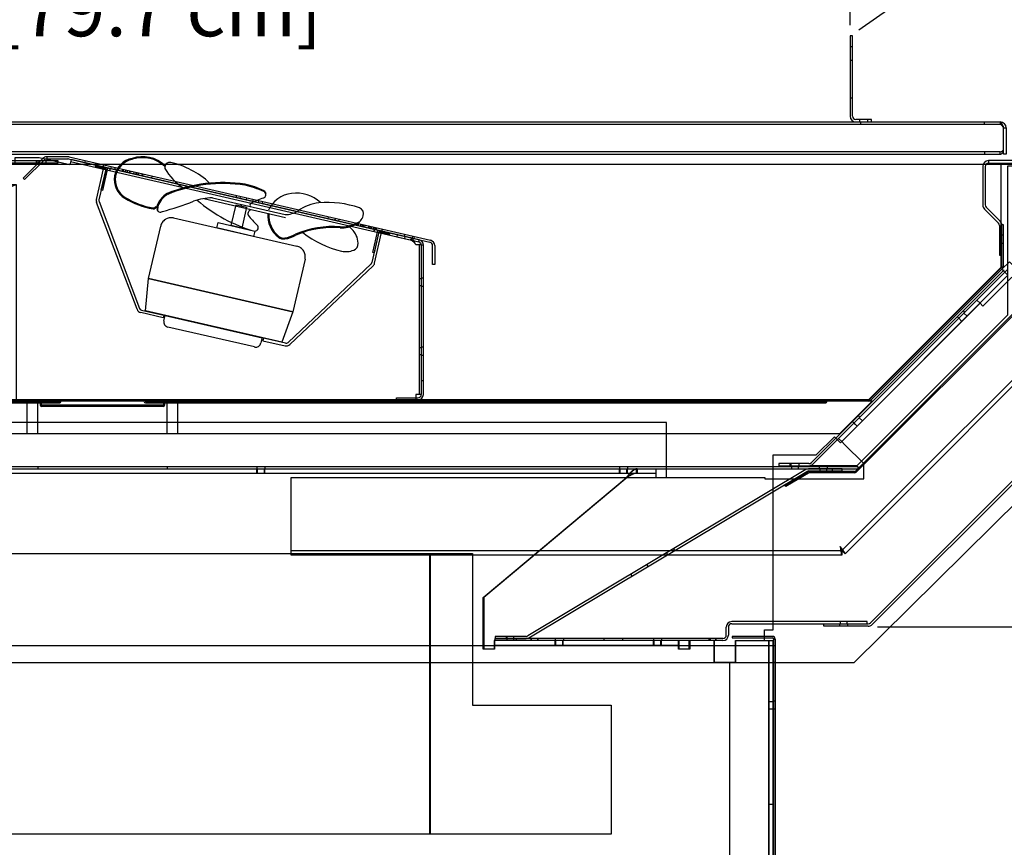
# Model space of a CAD drawing. Units: inches. Extents: x 31 to 244, y 23 to 208.
# Drawn here: x 81 to 104, y 147 to 166 of the extents above; entities that cross this region are included whole.
import ezdxf

# ---------------------------------------------------------------- set-up
doc = ezdxf.new("R2010")
doc.units = ezdxf.units.IN
doc.header["$LTSCALE"] = 6
doc.header["$MEASUREMENT"] = 0
doc.layers.add('DIMS-END', color=7, linetype='Continuous')
doc.layers.add('END VIEW', color=7, linetype='Continuous')
doc.styles.get("Standard").update_dxf_attribs({"font": 'arial.ttf'})
doc.dimstyles.get("Standard").update_dxf_attribs({"dimtxt": 1.3, "dimasz": 1.8, "dimexe": 0.25, "dimexo": 0.25, "dimgap": 0.09, "dimtad": 0, "dimtih": 1, "dimtoh": 1, "dimdec": 4, "dimzin": 0, "dimdsep": 46, "dimlunit": 5, "dimtxsty": 'Standard', "dimcen": 1, "dimadec": 0, "dimazin": 0, "dimtfac": 1, "dimtdec": 4, "dimtofl": 0, "dimtmove": 0, "dimatfit": 3, "dimfxl": 1, "dimfrac": 2, "dimtolj": 1, "dimtzin": 0, "dimarcsym": 0})

# ---------------------------------------------------------------- blocks, each defined once
blk = doc.blocks.new('*D6')
at = {"layer": 'Defpoints', "color": 0, "transparency": 16777216}
for p in [(107.84, 159.023), (63.826, 158.371), (107.84, 125.969)]:
    blk.add_point(p, dxfattribs=at)
at = {"layer": 'DIMS-END', "color": 0, "lineweight": -2, "transparency": 16777216}
for p, q in [((107.84, 158.773), (107.84, 125.719)), ((63.826, 158.121), (63.826, 125.719)), ((65.626, 125.969), (81.283, 125.969)), ((106.04, 125.969), (90.329, 125.969))]:
    blk.add_line(p, q, dxfattribs=at)
at = {"layer": 'DIMS-END', "color": 0, "transparency": 16777216}
for points in [[(65.626, 126.269), (65.626, 125.669), (63.826, 125.969)], [(106.04, 126.269), (106.04, 125.669), (107.84, 125.969)]]:
    blk.add_solid(points, dxfattribs=at)
at = {"layer": 'DIMS-END', "color": 0, "transparency": 16777216, "insert": (85.806, 125.969), "char_height": 1.3, "width": 21.47254, "attachment_point": 5, "line_spacing_factor": 0.941778}
blk.add_mtext('\\A1;44 in\\P [111.8 cm]', dxfattribs=at)
blk = doc.blocks.new('*D20')
at = {"layer": 'Defpoints', "color": 0, "transparency": 16777216}
for p in [(63.826, 158.491), (67.119, 144.519), (67.119, 139.518)]:
    blk.add_point(p, dxfattribs=at)
at = {"layer": 'DIMS-END', "color": 0, "lineweight": -2, "transparency": 16777216}
for p, q in [((63.826, 158.241), (63.826, 139.268)), ((67.119, 144.269), (67.119, 139.268)), ((62.026, 139.518), (60.226, 139.518)), ((68.919, 139.518), (70.957, 139.518))]:
    blk.add_line(p, q, dxfattribs=at)
at = {"layer": 'DIMS-END', "color": 0, "transparency": 16777216}
for points in [[(62.026, 139.818), (62.026, 139.218), (63.826, 139.518)], [(68.919, 139.818), (68.919, 139.218), (67.119, 139.518)]]:
    blk.add_solid(points, dxfattribs=at)
at = {"layer": 'DIMS-END', "color": 0, "transparency": 16777216, "insert": (74.469, 139.518), "char_height": 1.3, "width": 23.35609, "attachment_point": 5, "line_spacing_factor": 0.941778}
blk.add_mtext('\\A1;3 5/16 in\\P [8.4 cm]', dxfattribs=at)
blk = doc.blocks.new('*D21')
at = {"layer": 'Defpoints', "color": 0, "transparency": 16777216}
for p in [(63.826, 158.491), (98.852, 144.522), (98.852, 132.954)]:
    blk.add_point(p, dxfattribs=at)
at = {"layer": 'DIMS-END', "color": 0, "lineweight": -2, "transparency": 16777216}
for p, q in [((63.826, 158.241), (63.826, 132.704)), ((98.852, 144.272), (98.852, 132.704)), ((65.626, 132.954), (76.561, 132.954)), ((97.052, 132.954), (84.597, 132.954))]:
    blk.add_line(p, q, dxfattribs=at)
at = {"layer": 'DIMS-END', "color": 0, "transparency": 16777216}
for points in [[(65.626, 133.254), (65.626, 132.654), (63.826, 132.954)], [(97.052, 133.254), (97.052, 132.654), (98.852, 132.954)]]:
    blk.add_solid(points, dxfattribs=at)
at = {"layer": 'DIMS-END', "color": 0, "transparency": 16777216, "insert": (80.579, 132.954), "char_height": 1.3, "width": 25.20198, "attachment_point": 5, "line_spacing_factor": 0.941778}
blk.add_mtext('\\A1;35 in\\P [89.0 cm]', dxfattribs=at)
blk = doc.blocks.new('*D22')
at = {"layer": 'Defpoints', "color": 0, "transparency": 16777216}
for p in [(100.997, 152.176), (114.625, 152.176), (94.671, 144.366)]:
    blk.add_point(p, dxfattribs=at)
at = {"layer": 'DIMS-END', "color": 0, "lineweight": -2, "transparency": 16777216}
for p, q in [((101.247, 152.176), (114.875, 152.176)), ((114.625, 150.376), (114.625, 150.305)), ((114.625, 146.166), (114.625, 146.351)), ((94.921, 144.366), (114.875, 144.366))]:
    blk.add_line(p, q, dxfattribs=at)
at = {"layer": 'DIMS-END', "color": 0, "transparency": 16777216}
for points in [[(114.325, 150.376), (114.925, 150.376), (114.625, 152.176)], [(114.325, 146.166), (114.925, 146.166), (114.625, 144.366)]]:
    blk.add_solid(points, dxfattribs=at)
at = {"layer": 'DIMS-END', "color": 0, "transparency": 16777216, "insert": (114.625, 148.328), "char_height": 1.3, "width": 28.89375, "attachment_point": 5, "line_spacing_factor": 0.941778}
blk.add_mtext('\\A1;7 13/16 in\\P [19.8 cm]', dxfattribs=at)
blk = doc.blocks.new('*D23')
at = {"layer": 'Defpoints', "color": 0, "transparency": 16777216}
for p in [(107.675, 164.852), (123.468, 164.852), (94.671, 144.366)]:
    blk.add_point(p, dxfattribs=at)
at = {"layer": 'DIMS-END', "color": 0, "lineweight": -2, "transparency": 16777216}
for p, q in [((107.925, 164.852), (123.718, 164.852)), ((123.468, 163.052), (123.468, 156.738)), ((123.468, 146.166), (123.468, 152.784)), ((94.921, 144.366), (123.718, 144.366))]:
    blk.add_line(p, q, dxfattribs=at)
at = {"layer": 'DIMS-END', "color": 0, "transparency": 16777216}
for points in [[(123.168, 163.052), (123.768, 163.052), (123.468, 164.852)], [(123.168, 146.166), (123.768, 146.166), (123.468, 144.366)]]:
    blk.add_solid(points, dxfattribs=at)
at = {"layer": 'DIMS-END', "color": 0, "transparency": 16777216, "insert": (123.468, 154.761), "char_height": 1.3, "width": 27.04786, "attachment_point": 5, "line_spacing_factor": 0.941778}
blk.add_mtext('\\A1;20 1/2 in\\P [52.0 cm]', dxfattribs=at)
blk = doc.blocks.new('*D26')
at = {"layer": 'Defpoints', "color": 0, "linetype": 'Continuous', "transparency": 16777216}
for p in [(100.606, 167.622), (100.606, 165.899), (69.23, 163.761)]:
    blk.add_point(p, dxfattribs=at)
at = {"layer": 'DIMS-END', "color": 0, "linetype": 'Continuous', "lineweight": -2, "transparency": 16777216}
for p, q in [((69.23, 164.011), (69.23, 167.872)), ((100.606, 166.149), (100.606, 167.872)), ((71.03, 167.622), (80.339, 167.622)), ((98.806, 167.622), (88.374, 167.622))]:
    blk.add_line(p, q, dxfattribs=at)
at = {"layer": 'DIMS-END', "color": 0, "linetype": 'Continuous', "transparency": 16777216}
for points in [[(71.03, 167.922), (71.03, 167.322), (69.23, 167.622)], [(98.806, 167.922), (98.806, 167.322), (100.606, 167.622)]]:
    blk.add_solid(points, dxfattribs=at)
at = {"layer": 'DIMS-END', "color": 0, "linetype": 'Continuous', "transparency": 16777216, "insert": (84.357, 167.622), "char_height": 1.3, "attachment_point": 5}
blk.add_mtext('\\A1;31 3/8 in\\P [79.7 cm]', dxfattribs=at)
blk = doc.blocks.new('*D27')
at = {"layer": 'Defpoints', "color": 0, "transparency": 16777216}
for p in [(93.832, 201.279), (84.154, 194.503), (100.606, 165.898)]:
    blk.add_point(p, dxfattribs=at)
at = {"layer": 'DIMS-END', "color": 0, "lineweight": -2, "transparency": 16777216}
for p, q in [((84.359, 194.646), (94.037, 201.423)), ((94.865, 199.805), (100.423, 191.868)), ((111.652, 175.83), (106.049, 183.833)), ((100.811, 166.041), (112.89, 174.499))]:
    blk.add_line(p, q, dxfattribs=at)
at = {"layer": 'DIMS-END', "color": 0, "transparency": 16777216}
for points in [[(95.111, 199.977), (94.619, 199.633), (93.832, 201.279)], [(111.898, 176.002), (111.407, 175.658), (112.685, 174.356)]]:
    blk.add_solid(points, dxfattribs=at)
at = {"layer": 'DIMS-END', "color": 0, "transparency": 16777216, "insert": (103.236, 187.85), "char_height": 1.3, "width": 26.85951, "attachment_point": 5, "line_spacing_factor": 0.941778}
blk.add_mtext('\\A1;32 7/8 in\\P [83.5 cm]\\PVISUAL\\PDISPLAY', dxfattribs=at)
blk = doc.blocks.new('*D30')
at = {"layer": 'Defpoints', "color": 0, "linetype": 'Continuous', "transparency": 16777216}
for p in [(84.154, 194.503), (45.185, 163.898), (69.455, 163.898)]:
    blk.add_point(p, dxfattribs=at)
at = {"layer": 'DIMS-END', "color": 0, "linetype": 'Continuous', "lineweight": -2, "transparency": 16777216}
for p, q in [((83.904, 194.503), (44.935, 194.503)), ((45.185, 192.703), (45.185, 181.552)), ((45.185, 165.698), (45.185, 173.483)), ((69.205, 163.898), (44.935, 163.898))]:
    blk.add_line(p, q, dxfattribs=at)
at = {"layer": 'DIMS-END', "color": 0, "linetype": 'Continuous', "transparency": 16777216}
for points in [[(44.885, 192.703), (45.485, 192.703), (45.185, 194.503)], [(44.885, 165.698), (45.485, 165.698), (45.185, 163.898)]]:
    blk.add_solid(points, dxfattribs=at)
at = {"layer": 'DIMS-END', "color": 0, "linetype": 'Continuous', "transparency": 16777216, "insert": (45.185, 177.517), "char_height": 1.3, "attachment_point": 5}
blk.add_mtext('\\A1;30 5/8 in\\P [77.7 cm]\\PINTERIOR\\PHEIGHT', dxfattribs=at)
blk = doc.blocks.new('BMD-12R BAKERY A 54H_FLAT SECTION VIEW_dwg_6 IN FAN-flat-2-flat-1-flat-1-7397522-MAIN')
at = {"layer": 'END VIEW'}
for p, q in [((-2.913, 0.982), (-2.879, 0.921)), ((-5.866, -1.77), (-6.805, 0.71)), ((-6.747, 0.732), (-5.807, -1.748)), ((-4.318, 0.801), (-2.417, 0.364)), ((-4.118, 0.816), (-2.431, 0.429)), ((-5.381, 0.619), (-5.393, 0.527)), ((-3.453, 0.602), (-3.439, 0.66)), ((-5.018, 0.351), (-2.155, -0.307)), ((-0.798, 0.222), (-0.699, 0.269)), ((-0.935, 0.145), (-0.886, 0.095)), ((-0.432, -0.718), (-2.36, -2.54)), ((-2.317, -2.585), (-0.389, -0.764)), ((-3.141, -2.645), (-5.151, -2.184))]:
    blk.add_line(p, q, dxfattribs=at)
at = {"layer": 'END VIEW', "flags": 128}
for points in [[(-6.698, 0.993), (-6.586, 1.48), (-6.829, 1.536), (-6.822, 1.567), (-6.548, 1.504), (-6.667, 0.986)], [(-3.436, 0.116), (-3.68, 0.172), (-3.568, 0.659), (-3.324, 0.603)], [(-3.16, -0.076), (-4.012, 0.12), (-3.984, 0.242), (-3.132, 0.046)], [(-0.393, -0.455), (-0.274, 0.063), (0, 0), (-0.007, -0.03), (-0.251, 0.025), (-0.363, -0.462)], [(-5.597, -1.055), (-2.247, -1.825), (-2.506, -2.535), (-5.673, -1.807)]]:
    blk.add_lwpolyline(points, close=True, dxfattribs=at)
for points in [[(-6.81, 0.782), (-6.647, 1.494), (-6.586, 1.48), (-6.749, 0.768)], [(-1.967, -0.606), (-2.247, -1.825), (-5.597, -1.055), (-5.317, 0.163)], [(-0.353, -0.701), (-0.19, 0.012), (-0.251, 0.025), (-0.414, -0.687)], [(-5.763, -1.787), (-5.247, -1.905), (-5.261, -1.966), (-5.777, -1.848)], [(-5.245, -2.034), (-5.217, -1.912), (-2.963, -2.43), (-2.991, -2.552)], [(-2.417, -2.555), (-2.932, -2.437), (-2.946, -2.498), (-2.431, -2.616)]]:
    blk.add_lwpolyline(points, dxfattribs=at)
at = {"layer": 'END VIEW'}
for centre, radius, start, end in [((-5.891, 1.237), 0.503, 100.0774, 238.7761), ((-5.891, 1.237), 0.481, 100.0774, 238.7761), ((-5.735, 1.016), 0.757, 46.6001, 108.7598), ((-5.735, 1.016), 0.735, 45.6261, 108.7598), ((-5.105, 1.524), 0.117, 77.4176, 191.7335), ((-5.475, -0.13), 1.812, 61.3941, 77.4176), ((-4.059, 2.171), 1.341, 210.03, 237.0034), ((-5.158, 0.259), 1.322, 42.7477, 65.3759), ((-5.891, 1.237), 0.481, 170.5728, 238.7761), ((-3.874, -2.268), 3.439, 81.3712, 112.0167), ((-3.874, -2.268), 3.416, 81.3712, 112.0167), ((-4.896, 0.46), 0.533, 120.6942, 162.6463), ((-3.721, -0.675), 1.821, 63.995, 78.6003), ((-3.721, -0.675), 1.843, 63.995, 78.6003), ((-2.958, 0.889), 0.0802, 287.2023, 63.995), ((-2.193, 0.235), 0.692, 97.3564, 154.6209), ((-2.173, 0.08), 0.848, 47.9002, 97.3564), ((-6.688, 0.754), 0.125, 167.0663, 200.7564), ((-6.688, 0.754), 0.0625, 167.0663, 200.7564), ((-5.161, 2.442), 1.912, 238.7761, 259.9677), ((-5.161, 2.442), 1.889, 238.7761, 259.9677), ((-4.896, 0.46), 0.511, 121.0205, 161.7942), ((-7.565, 8.583), 8.403, 285.7966, 291.01), ((-4.121, -0.429), 1.245, 89.8822, 110.2861), ((-2.157, 3.455), 3.55, 229.3535, 254.0356), ((-3.202, 0.654), 0.0442, 117.7836, 267.1047), ((-2.435, -0.801), 1.689, 107.2023, 117.7836), ((-1.498, -0.4), 1.115, 97.5078, 124.4997), ((-1.467, -1.667), 2.379, 71.2829, 94.2535), ((-5.502, 0.675), 0.0929, 274.3396, 324.2976), ((-5.502, 0.675), 0.115, 274.3396, 326.4559), ((-5.277, 0.592), 0.13, 168.0985, 195.498), ((-5.322, 0.567), 0.0817, 186.7488, 302.3262), ((-3.204, 0.452), 0.0885, 100.8257, 202.3723), ((-2.193, 0.407), 0.638, 175.3714, 232.0149), ((-2.419, 0.941), 0.512, 268.7208, 304.4997), ((-0.753, 0.448), 0.147, 340.5725, 70.2068), ((-5.058, 0.1), 0.267, 146.5764, 166.377), ((-5.064, 0.097), 0.263, 122.6745, 145.315), ((-5.067, 0.091), 0.267, 101.5764, 121.377), ((-5.077, 0.123), 0.234, 90.5482, 100.9199), ((-5.074, 0.088), 0.268, 79.0952, 91.004), ((-5.065, 0.141), 0.215, 77.1094, 78.6697), ((-1.925, 1.419), 1.689, 216.349, 226.9303), ((-2.193, 0.407), 0.616, 175.6772, 232.0149), ((-0.949, 0.517), 0.354, 297.1046, 340.5725), ((-3.133, 0.127), 0.0802, 270.1376, 46.9303), ((-1.316, -2.054), 2.206, 85.6973, 113.3757), ((-1.316, -2.055), 2.184, 85.6791, 113.3078), ((-0.622, 1.753), 2.228, 231.2866, 257.1383), ((-1.117, 0.846), 0.724, 267.2667, 297.1046), ((-1.117, 0.846), 0.701, 267.2667, 297.1046), ((-1.222, -0.259), 0.489, 2.6791, 46.4472), ((-2.463, 0.061), 0.199, 232.0149, 278.77), ((-2.463, 0.061), 0.177, 232.0149, 278.77), ((-2.548, 0.612), 0.734, 278.77, 299.0895), ((-2.548, 0.612), 0.757, 278.77, 299.0895), ((-2.217, -0.566), 0.267, 56.5764, 76.377), ((-2.22, -0.56), 0.263, 32.6745, 55.315), ((-2.227, -0.557), 0.267, 11.5764, 31.377), ((-1.014, 0.036), 0.467, 257.0747, 292.2724), ((-0.9, -0.244), 0.165, 292.2724, 2.6791), ((-2.176, -0.559), 0.215, 347.1094, 348.6697), ((-2.229, -0.55), 0.268, 349.0952, 1.004), ((-2.195, -0.547), 0.234, 0.5482, 10.9199), ((-0.475, -0.673), 0.0625, 313.3762, 347.0663), ((-0.475, -0.673), 0.125, 313.3762, 347.0663), ((-5.749, -1.726), 0.125, 200.7564, 257.0663), ((-5.749, -1.726), 0.0625, 200.7564, 257.0663), ((-5.113, -2.062), 0.134, 169.0952, 181.004), ((-5.14, -2.058), 0.107, 167.1094, 168.6697), ((-5.131, -2.063), 0.117, 180.5482, 190.9199), ((-5.115, -2.059), 0.133, 191.5764, 211.377), ((-5.118, -2.057), 0.132, 212.6745, 235.315), ((-5.119, -2.054), 0.133, 236.5764, 256.377), ((-3.117, -2.541), 0.107, 257.1094, 258.6697), ((-3.112, -2.514), 0.134, 259.0952, 271.004), ((-3.111, -2.532), 0.117, 270.5482, 280.9199), ((-3.116, -2.516), 0.133, 281.5764, 301.377), ((-3.117, -2.519), 0.132, 302.6745, 325.315), ((-3.12, -2.52), 0.133, 326.5764, 346.377), ((-2.403, -2.494), 0.125, 257.0663, 313.3762), ((-2.403, -2.494), 0.0625, 257.0663, 313.3762)]:
    blk.add_arc(centre, radius, start, end, dxfattribs=at)

msp = doc.modelspace()

# ---------------------------------------------------------------- linework, layer by layer
at = {"layer": 'END VIEW'}
for p, q in [((100.60585, 165.64789, 0.387), (100.66484, 165.64789, 0.387)), ((100.60585, 165.33539, 0.387), (100.66484, 165.33539, 0.387)), ((100.60585, 164.46039, 0.387), (100.66484, 164.46039, 0.387)), ((100.82385, 163.95689, 0.387), (100.82385, 163.89789, 0.387)), ((100.85485, 163.8389, 0.387), (100.85485, 163.89789, 0.387)), ((101.01185, 163.95689, 0.387), (101.01185, 163.89789, 0.387)), ((103.72985, 163.8389, 0.387), (103.72985, 163.89789, 0.387)), ((103.72974, 163.20689, 0.387), (103.72974, 163.14789, 0.387)), ((81.72485, 162.94889, 0.387), (81.72485, 162.99689, 0.387)), ((81.75585, 162.99689, 0.387), (81.75585, 162.94889, 0.387)), ((81.94385, 162.99689, 0.387), (81.94385, 162.94889, 0.387)), ((82.47051, 163.04089, 0.387), (90.85745, 161.10462, 0.387)), ((82.4813, 163.08766, 0.387), (90.86825, 161.15139, 0.387)), ((82.51568, 162.98076, 0.387), (90.39952, 161.16064, 0.387)), ((82.85795, 163.00071, 0.387), (82.84716, 162.95394, 0.387)), ((83.27737, 162.90388, 0.387), (83.26657, 162.85711, 0.387)), ((83.46055, 162.86159, 0.387), (83.44975, 162.81482, 0.387)), ((83.54927, 162.84111, 0.387), (83.53847, 162.79434, 0.387)), ((83.71821, 162.75284, 0.387), (83.72901, 162.79961, 0.387)), ((83.73502, 162.79822, 0.387), (83.72423, 162.75145, 0.387)), ((83.73, 162.75012, 0.387), (83.7408, 162.79689, 0.387)), ((83.73985, 162.74784, 0.387), (83.75065, 162.79461, 0.387)), ((83.78719, 162.73691, 0.387), (83.79799, 162.78368, 0.387)), ((83.83537, 162.77505, 0.387), (83.82457, 162.72828, 0.387)), ((83.88703, 162.76313, 0.387), (83.87623, 162.71636, 0.387)), ((83.89956, 162.76024, 0.387), (83.88876, 162.71347, 0.387)), ((83.98737, 162.73996, 0.387), (83.97657, 162.69319, 0.387)), ((84.03, 162.68086, 0.387), (84.0408, 162.72763, 0.387)), ((84.05156, 162.72514, 0.387), (84.04076, 162.67837, 0.387)), ((84.08803, 162.66746, 0.387), (84.09883, 162.71423, 0.387)), ((103.6856, 162.86389, 0.387), (103.6856, 161.9742, 0.387)), ((103.7446, 162.86389, 0.387), (103.7446, 161.9742, 0.387)), ((84.16695, 162.64924, 0.387), (84.17775, 162.69601, 0.387)), ((84.18877, 162.6442, 0.387), (84.19957, 162.69097, 0.387)), ((84.40184, 162.64427, 0.387), (84.39105, 162.5975, 0.387)), ((86.36001, 162.14293, 0.387), (86.37081, 162.1897, 0.387)), ((86.45062, 162.12201, 0.387), (86.46142, 162.16878, 0.387)), ((86.59856, 162.13712, 0.387), (86.58776, 162.09035, 0.387)), ((86.75056, 162.10203, 0.387), (86.73976, 162.05526, 0.387)), ((86.87691, 162.0236, 0.387), (86.8877, 162.07037, 0.387)), ((86.9687, 162.0024, 0.387), (86.9795, 162.04917, 0.387)), ((106.85577, 161.91881, 0.387), (100.72938, 155.79243, 0.387)), ((100.75059, 155.77121, 0.387), (106.87698, 161.8976, 0.387)), ((103.72573, 161.87733, 0.387), (104.05001, 161.55305, 0.387)), ((103.76744, 161.91905, 0.387), (104.09172, 161.59477, 0.387)), ((88.4947, 161.6501, 0.387), (88.5055, 161.69687, 0.387)), ((88.65145, 161.61391, 0.387), (88.66225, 161.66068, 0.387)), ((88.74178, 161.64232, 0.387), (88.73098, 161.59555, 0.387)), ((89.13904, 161.50134, 0.387), (89.14983, 161.54811, 0.387)), ((89.16086, 161.49631, 0.387), (89.17166, 161.54307, 0.387)), ((89.1944, 161.53782, 0.387), (89.1836, 161.49105, 0.387)), ((89.24131, 161.47773, 0.387), (89.25211, 161.5245, 0.387)), ((89.27808, 161.51851, 0.387), (89.26728, 161.47174, 0.387)), ((89.29938, 161.46433, 0.387), (89.31018, 161.5111, 0.387)), ((89.3151, 161.50996, 0.387), (89.30431, 161.46319, 0.387)), ((89.3464, 161.50273, 0.387), (89.33561, 161.45596, 0.387)), ((89.43008, 161.48341, 0.387), (89.41928, 161.43664, 0.387)), ((89.46214, 161.47601, 0.387), (89.45134, 161.42924, 0.387)), ((89.49829, 161.46767, 0.387), (89.48749, 161.4209, 0.387)), ((89.54045, 161.40867, 0.387), (89.55124, 161.45544, 0.387)), ((89.56259, 161.45282, 0.387), (89.5518, 161.40605, 0.387)), ((89.58941, 161.39737, 0.387), (89.6002, 161.44414, 0.387)), ((89.59764, 161.39547, 0.387), (89.60844, 161.44224, 0.387)), ((89.61414, 161.44092, 0.387), (89.60334, 161.39415, 0.387)), ((89.61106, 161.39237, 0.387), (89.62186, 161.43914, 0.387)), ((89.74578, 161.41053, 0.387), (89.73498, 161.36376, 0.387)), ((89.9241, 161.31966, 0.387), (89.91331, 161.27289, 0.387)), ((90.26804, 161.28996, 0.387), (90.25724, 161.24319, 0.387)), ((90.27283, 161.23958, 0.387), (90.26203, 161.19281, 0.387)), ((90.42483, 161.20449, 0.387), (90.41403, 161.15772, 0.387)), ((90.45122, 161.24766, 0.387), (90.44042, 161.20089, 0.387)), ((90.49117, 161.23844, 0.387), (90.48037, 161.19167, 0.387)), ((90.6071, 161.05067, 0.387), (90.6071, 157.57389, 0.387)), ((99.70874, 155.98974, 0.387), (104.1867, 160.4677, 0.387)), ((90.6551, 160.25367, 0.387), (90.6071, 160.25367, 0.387)), ((90.70385, 160.26967, 0.387), (90.65585, 160.26967, 0.387)), ((90.6551, 160.09767, 0.387), (90.6071, 160.09767, 0.387)), ((90.70385, 160.08167, 0.387), (90.65585, 160.08167, 0.387)), ((103.22941, 159.51041, 0.387), (103.26336, 159.47647, 0.387)), ((103.09648, 159.37748, 0.387), (103.13042, 159.34354, 0.387)), ((101.07969, 152.27474, 0.387), (107.73, 158.92505, 0.387)), ((101.12141, 152.23302, 0.387), (107.77172, 158.88333, 0.387)), ((90.6551, 158.65189, 0.387), (90.6071, 158.65189, 0.387)), ((90.70385, 158.66789, 0.387), (90.65585, 158.66789, 0.387)), ((90.6551, 158.49589, 0.387), (90.6071, 158.49589, 0.387)), ((90.70385, 158.47989, 0.387), (90.65585, 158.47989, 0.387)), ((90.70385, 157.88639, 0.387), (90.65585, 157.88639, 0.387)), ((70.2176, 157.38109, 0.387), (82.2631, 157.38109, 0.387)), ((81.50585, 156.66889, 0.387), (81.50585, 157.41889, 0.387)), ((81.75585, 156.66889, 0.387), (81.75585, 157.41889, 0.387)), ((81.81285, 157.41859, 0.387), (81.81285, 157.32359, 0.387)), ((84.66885, 157.29359, 0.387), (81.84285, 157.29359, 0.387)), ((82.06835, 157.41859, 0.387), (82.06835, 157.44859, 0.387)), ((82.25585, 157.29359, 0.387), (82.25585, 157.32359, 0.387)), ((82.26218, 157.41109, 0.387), (82.26627, 157.42636, 0.387)), ((82.29116, 157.40333, 0.387), (82.29525, 157.41859, 0.387)), ((82.29207, 157.40333, 0.387), (82.29616, 157.41859, 0.387)), ((84.22194, 157.40333, 0.387), (84.21785, 157.41859, 0.387)), ((84.22311, 157.40333, 0.387), (84.21902, 157.41859, 0.387)), ((84.25209, 157.41109, 0.387), (84.248, 157.42636, 0.387)), ((84.25092, 157.38109, 0.387), (100.04216, 157.38109, 0.387)), ((84.25585, 157.29359, 0.387), (84.25585, 157.32359, 0.387)), ((84.44335, 157.41859, 0.387), (84.44335, 157.44859, 0.387)), ((84.69885, 157.41859, 0.387), (84.69885, 157.32359, 0.387)), ((84.75585, 156.66889, 0.387), (84.75585, 157.41889, 0.387)), ((85.00585, 156.66889, 0.387), (85.00585, 157.41889, 0.387)), ((100.04099, 157.41109, 0.387), (100.04508, 157.42636, 0.387)), ((100.06997, 157.40333, 0.387), (100.07406, 157.41859, 0.387)), ((100.07113, 157.40333, 0.387), (100.07523, 157.41859, 0.387)), ((100.79896, 157.07996, 0.387), (100.8329, 157.04602, 0.387)), ((100.66603, 156.94703, 0.387), (100.69997, 156.91309, 0.387)), ((81.75585, 155.89389, 0.387), (81.75585, 155.84589, 0.387)), ((84.75585, 155.89389, 0.387), (84.75585, 155.84589, 0.387)), ((86.83551, 155.89389, 0.387), (86.83551, 155.84589, 0.387)), ((87.02351, 155.89389, 0.387), (87.02351, 155.84589, 0.387)), ((95.25185, 155.89389, 0.387), (95.25185, 155.84589, 0.387)), ((95.43985, 155.89389, 0.387), (95.43985, 155.84589, 0.387)), ((99.20578, 155.96689, 0.387), (99.20578, 155.91889, 0.387)), ((99.23678, 155.91889, 0.387), (99.23678, 155.96689, 0.387)), ((99.25317, 155.84589, 0.387), (99.25317, 155.89389, 0.387)), ((99.40917, 155.84589, 0.387), (99.40917, 155.89389, 0.387)), ((99.42478, 155.91889, 0.387), (99.42478, 155.96689, 0.387)), ((99.89885, 155.84589, 0.387), (99.89885, 155.89389, 0.387)), ((100.08685, 155.84589, 0.387), (100.08685, 155.89389, 0.387)), ((67.35085, 155.74289, 0.387), (96.09585, 155.74289, 0.387)), ((86.83418, 155.84589, 0.387), (86.83418, 155.74289, 0.387)), ((86.84351, 155.84589, 0.387), (86.84351, 155.74289, 0.387)), ((87.00618, 155.84589, 0.387), (87.00618, 155.74289, 0.387)), ((87.01551, 155.84589, 0.387), (87.01551, 155.74289, 0.387)), ((99.57902, 155.8277, 0.387), (93.1289, 151.96636, 0.387)), ((93.15356, 151.92517, 0.387), (99.60367, 155.78652, 0.387)), ((95.24585, 155.84589, 0.387), (95.24585, 155.74289, 0.387)), ((95.25985, 155.84589, 0.387), (95.25985, 155.74289, 0.387)), ((95.41785, 155.84589, 0.387), (95.41785, 155.74289, 0.387)), ((95.43185, 155.84589, 0.387), (95.43185, 155.74289, 0.387)), ((95.65394, 155.74289, 0.387), (95.65394, 155.84589, 0.387)), ((95.66794, 155.84589, 0.387), (95.66794, 155.74289, 0.387)), ((96.09585, 155.84589, 0.387), (96.09585, 155.64889, 0.387)), ((99.44327, 155.66665, 0.387), (99.45868, 155.64091, 0.387)), ((100.70746, 155.78335, 0.387), (99.65506, 155.78335, 0.387)), ((100.70746, 155.75335, 0.387), (99.65506, 155.75335, 0.387)), ((99.91485, 155.79759, 0.387), (99.91485, 155.84559, 0.387)), ((100.07085, 155.79759, 0.387), (100.07085, 155.84559, 0.387)), ((100.20264, 155.79759, 0.387), (100.20264, 155.84559, 0.387)), ((99.2824, 155.57033, 0.387), (99.29781, 155.54459, 0.387)), ((100.38855, 154.02649, 0.387), (100.37902, 154.04289, 0.387)), ((90.84417, 153.88189, 0.387), (90.84417, 147.36389, 0.387)), ((90.85817, 153.88189, 0.387), (90.85817, 147.36389, 0.387)), ((96.34585, 153.89218, 0.387), (96.37051, 153.85099, 0.387)), ((96.50673, 153.98848, 0.387), (96.53138, 153.9473, 0.387)), ((95.8908, 153.61976, 0.387), (95.91546, 153.57858, 0.387)), ((95.51543, 153.39504, 0.387), (95.54008, 153.35386, 0.387)), ((97.86017, 152.25189, 0.387), (101.02454, 152.25189, 0.387)), ((100.37085, 152.1929, 0.387), (100.37085, 152.25189, 0.387)), ((100.38685, 152.25189, 0.387), (100.38685, 152.29989, 0.387)), ((100.54285, 152.25189, 0.387), (100.54285, 152.29989, 0.387)), ((100.55885, 152.1929, 0.387), (100.55885, 152.25189, 0.387)), ((97.73417, 151.98489, 0.387), (97.73417, 152.17389, 0.387)), ((97.78217, 152.17389, 0.387), (97.78217, 151.98489, 0.387)), ((92.34417, 151.75589, 0.387), (96.63717, 151.75589, 0.387)), ((92.62367, 151.95528, 0.387), (92.62367, 151.90728, 0.387)), ((92.86017, 151.90689, 0.387), (92.86017, 151.85889, 0.387)), ((93.75817, 151.85889, 0.387), (93.75817, 151.75589, 0.387)), ((93.76417, 151.90689, 0.387), (93.76417, 151.85889, 0.387)), ((93.77217, 151.85889, 0.387), (93.77217, 151.75589, 0.387)), ((93.93017, 151.85889, 0.387), (93.93017, 151.75589, 0.387)), ((93.94417, 151.85889, 0.387), (93.94417, 151.75589, 0.387)), ((93.95217, 151.90689, 0.387), (93.95217, 151.85889, 0.387)), ((94.89142, 151.90689, 0.387), (94.89142, 151.85889, 0.387)), ((95.32892, 151.90689, 0.387), (95.32892, 151.85889, 0.387)), ((96.03717, 151.85889, 0.387), (96.03717, 151.75589, 0.387)), ((96.04317, 151.90689, 0.387), (96.04317, 151.85889, 0.387)), ((96.05117, 151.85889, 0.387), (96.05117, 151.75589, 0.387)), ((96.20917, 151.85889, 0.387), (96.20917, 151.75589, 0.387)), ((96.22317, 151.85889, 0.387), (96.22317, 151.75589, 0.387)), ((96.23117, 151.90689, 0.387), (96.23117, 151.85889, 0.387)), ((96.63717, 151.66189, 0.387), (96.63717, 151.85889, 0.387)), ((96.87317, 151.66189, 0.387), (96.87317, 151.85889, 0.387)), ((97.36017, 151.90689, 0.387), (97.36017, 151.85889, 0.387)), ((97.45917, 151.35889, 0.387), (97.45917, 151.85889, 0.387)), ((98.71717, 151.85889, 0.387), (98.71717, 145.56289, 0.387)), ((98.73117, 145.56289, 0.387), (98.73117, 151.85889, 0.387)), ((98.82017, 145.56289, 0.387), (98.82017, 151.85889, 0.387)), ((98.71717, 150.44489, 0.387), (98.83417, 150.44489, 0.387)), ((98.86917, 150.45289, 0.387), (98.83417, 150.45289, 0.387)), ((98.71717, 150.27289, 0.387), (98.83417, 150.27289, 0.387)), ((98.86917, 150.26489, 0.387), (98.83417, 150.26489, 0.387)), ((98.71717, 148.06289, 0.387), (98.83417, 148.06289, 0.387))]:
    msp.add_line(p, q, dxfattribs=at)
at = {"layer": 'END VIEW', "elevation": 0.387, "flags": 128}
for points in [[(85.38066, 198.77189), (63.79085, 198.77189), (63.79085, 151.35175), (100.70096, 151.35175), (107.75422, 158.32088)], [(100.66484, 164.03489), (100.66484, 165.89789), (100.60585, 165.89789), (100.60585, 164.03489)], [(101.10585, 163.89789), (101.10585, 163.95689), (100.74284, 163.95689)], [(104.17074, 163.28489), (104.17074, 163.7609), (104.161, 163.78762)], [(68.99785, 163.17189), (68.99785, 162.92189), (106.89085, 162.92189), (106.89085, 159.11089), (105.39428, 159.11089), (106.89085, 159.11089)], [(90.41031, 161.20741), (82.52648, 163.02753), (82.49814, 162.90476), (81.78318, 163.06982), (81.22485, 163.06982), (81.22485, 162.94889)], [(81.87275, 163.05399), (81.41327, 162.5945), (81.44721, 162.56056), (81.90669, 163.02005)], [(82.45296, 163.09089), (81.96185, 163.09089), (81.96185, 163.04289), (82.45296, 163.04289)], [(104.6076, 163.00089), (103.8226, 163.00089), (103.8226, 162.94189), (104.6076, 162.94189)], [(101.03723, 157.45767), (101.03723, 157.41859), (69.25585, 157.41859), (69.25585, 162.92189)], [(83.27082, 162.80643), (83.28206, 162.85309), (83.27126, 162.80632)], [(83.42282, 162.77133), (83.43406, 162.818), (83.42327, 162.77123)], [(106.86485, 162.86889), (104.25785, 162.86889), (104.25785, 159.41031), (100.76644, 155.91889), (99.70578, 155.91889), (104.25785, 160.47097)], [(101.06932, 157.47959), (104.11585, 160.52612), (104.11585, 162.92189)], [(101.03723, 157.44859), (69.25585, 157.44859), (69.25585, 162.44859), (81.25585, 162.44859), (81.25585, 157.44859), (69.25585, 157.44859), (81.25585, 162.44859)], [(89.55646, 161.35527), (89.56729, 161.40203), (89.55649, 161.35527)], [(89.70847, 161.32018), (89.71929, 161.36694), (89.70849, 161.32017)], [(104.07285, 161.4979), (104.07285, 160.80464), (104.13185, 160.80464)], [(104.13185, 160.54321), (104.13185, 161.51794), (104.16185, 161.51794), (104.16185, 160.54321)], [(104.07285, 161.27564), (104.13185, 161.27589), (104.16185, 161.27589)], [(90.5291, 161.05067), (90.6551, 161.05067), (90.6551, 157.57389), (90.5291, 157.57389), (90.5291, 157.44889)], [(90.70385, 157.57489), (90.70385, 161.03985), (90.65585, 161.03985), (90.65585, 157.57489)], [(90.96591, 161.02862), (90.96591, 160.59066), (90.91791, 160.59066), (90.91791, 161.02862)], [(104.07285, 161.08764), (104.13185, 161.08789), (104.16185, 161.08789)], [(100.2461, 156.59215), (100.38562, 156.45307), (104.27118, 160.33863), (104.13188, 160.47793), (104.30871, 160.65476), (104.44801, 160.51546), (105.07401, 160.51546), (105.39428, 159.11089)], [(104.14398, 160.50008), (101.08037, 157.43646), (101.05915, 157.45767), (104.12277, 160.52129)], [(104.35902, 160.29412), (104.35888, 160.29398), (103.68946, 159.62456), (103.62299, 159.69103), (103.55016, 159.76386), (100.33958, 156.55328), (100.41242, 156.48045)], [(87.63219, 153.94889), (100.41787, 153.94889), (100.41787, 153.84589), (87.63219, 153.84589), (87.63219, 155.64889), (98.63179, 155.64889), (98.63179, 155.61759), (100.92465, 155.61759), (100.92465, 155.96821), (100.47888, 156.41398), (100.41242, 156.48045), (103.62299, 159.69103)], [(103.12826, 159.34138), (103.20132, 159.26877), (103.12849, 159.34161)], [(103.24989, 159.463), (103.32294, 159.3904), (103.25011, 159.46323)], [(90.07885, 157.44889), (90.07885, 157.49689), (90.57785, 157.49689)], [(64.08885, 157.41889), (64.08885, 156.66889), (100.36654, 156.66889), (101.11654, 157.41889), (64.01585, 157.41889)], [(70.21351, 157.42636), (70.2176, 157.41109), (82.2631, 157.41109), (82.26719, 157.42636)], [(84.66885, 157.41859), (84.66885, 157.32359), (81.84285, 157.32359), (81.84285, 157.41859)], [(84.24683, 157.42636), (84.25092, 157.41109), (100.04216, 157.41109), (100.04625, 157.42636)], [(100.81885, 157.03197), (100.89191, 156.95936), (100.81908, 157.03219)], [(96.34585, 155.64889), (96.34585, 156.92389), (69.09685, 156.92389), (69.09685, 155.64889)], [(100.69723, 156.91035), (100.77029, 156.83774), (100.69745, 156.91057)], [(98.62317, 151.85889), (98.62317, 152.10889), (98.82017, 152.10889), (98.82017, 156.16859), (99.82254, 156.16859), (100.24632, 156.59237), (100.38562, 156.45307), (100.3854, 156.45285)], [(64.14185, 155.84589), (100.79117, 155.84589), (100.79117, 155.89389), (64.14185, 155.89389)], [(99.65359, 155.96689), (98.95578, 155.96689), (98.95578, 155.91889), (99.65359, 155.91889)], [(92.35817, 151.85889), (92.35817, 151.66189), (92.09417, 151.66189), (92.09417, 152.85889), (95.41916, 155.64889), (95.44875, 155.66723)], [(95.46275, 155.66723), (95.43316, 155.64889), (92.10817, 152.85889), (92.10817, 151.66189)], [(99.63913, 155.74894), (99.11737, 155.43655), (99.10196, 155.46229), (99.62372, 155.77468)], [(99.64374, 155.79759), (100.42117, 155.79759), (100.42117, 155.84559), (99.64374, 155.84559)], [(100.41431, 153.99731), (100.37902, 154.04289), (100.38631, 153.98571)], [(101.00117, 152.25189), (101.00117, 152.29989), (97.86017, 152.29989)], [(101.02454, 152.1929), (99.99435, 152.1929), (99.99435, 152.25189)], [(97.65617, 151.85889), (92.34417, 151.85889), (92.34417, 151.66189)], [(97.65617, 151.90689), (92.36017, 151.90689), (92.36017, 151.85889)], [(93.08884, 151.95528), (92.37367, 151.95528), (92.37367, 151.90728), (93.08884, 151.90728)], [(92.64472, 151.85889), (92.64485, 151.90728), (92.64485, 151.95528)], [(92.80097, 151.85889), (92.80085, 151.90728), (92.80085, 151.95528)], [(93.20517, 151.90689), (93.20517, 151.85889), (93.2048, 151.90689)], [(93.36117, 151.90689), (93.36117, 151.85889), (93.36105, 151.90689)], [(96.88717, 151.85889), (96.88717, 151.66189), (96.62317, 151.66189), (96.62317, 151.85889)], [(97.33717, 151.90689), (97.33717, 151.85889), (97.3368, 151.90689)], [(97.44517, 151.85889), (97.44517, 151.35889), (97.95917, 151.35889), (97.95917, 151.85889)], [(97.49317, 151.90689), (97.49317, 151.85889), (97.49305, 151.90689)], [(98.80317, 151.95589), (97.86917, 151.95589), (97.86917, 151.92089), (98.80317, 151.92089)], [(97.94517, 151.35889), (97.94517, 151.85889), (98.83417, 151.85889)], [(98.83417, 144.52189), (98.83417, 151.88989), (98.86917, 151.88989), (98.86917, 151.35189), (98.80317, 151.35189)], [(98.86917, 151.73389), (67.11885, 151.73389), (67.11885, 151.35175)], [(98.86917, 151.35175), (98.86917, 144.52189), (67.11885, 144.52189), (67.11885, 151.35189), (67.18485, 151.35189)], [(98.83417, 145.56289), (97.82017, 145.56289), (97.82017, 151.35889)]]:
    msp.add_lwpolyline(points, dxfattribs=at)
for points in [[(104.09285, 163.89789), (104.09285, 163.8389), (69.45684, 163.8389), (69.45684, 163.89789)], [(104.22985, 163.14789), (104.17085, 163.14789), (104.17085, 163.7609), (104.22985, 163.7609)], [(104.09274, 163.14789), (104.09274, 163.20689), (69.45696, 163.20689), (69.45696, 163.14789)], [(82.22485, 162.99689), (69.24188, 162.99689), (69.24188, 162.94889), (82.22485, 162.94889)], [(90.08389, 161.23394), (90.59539, 161.11585), (90.60619, 161.16262), (90.09469, 161.28071)], [(100.49085, 153.87612), (100.41802, 153.94895), (106.15449, 159.68542), (106.22732, 159.61259)], [(70.84385, 153.88189), (91.84417, 153.88189), (91.84417, 150.36389), (95.06217, 150.36389), (95.06217, 147.36389), (70.84385, 147.36389)]]:
    msp.add_lwpolyline(points, close=True, dxfattribs=at)
at = {"layer": 'END VIEW'}
for centre, radius, start, end in [((100.74284, 164.03489, 0.387), 0.137, 180, 270), ((100.74284, 164.03489, 0.387), 0.078, 180, 270), ((104.09285, 163.7609, 0.387), 0.137, 0.000245, 89.999755), ((104.0926, 163.87804, 0.387), 0.01985, 67.647801, 89.284952), ((104.08905, 163.86992, 0.387), 0.02872, 53.235123, 67.255365), ((104.07719, 163.85434, 0.387), 0.04829, 41.179886, 53.027017), ((104.03602, 163.81878, 0.387), 0.1027, 30.517581, 40.990229), ((103.94213, 163.76113, 0.387), 0.21286, 26.999967, 31.051656), ((103.81879, 163.69868, 0.387), 0.35112, 24.18106, 26.942861), ((104.09285, 163.7609, 0.387), 0.078, 0.00025, 89.99975), ((104.09247, 163.80402, 0.387), 0.03488, 66.755968, 89.380072), ((104.08523, 163.78743, 0.387), 0.05298, 52.894926, 66.636929), ((104.05732, 163.75092, 0.387), 0.09894, 41.174437, 52.763963), ((103.9936, 163.69254, 0.387), 0.18535, 38.277838, 41.78761), ((103.5967, 163.59964, 0.387), 0.59428, 21.709473, 24.12043), ((103.91045, 163.62742, 0.387), 0.29096, 34.98394, 38.200545), ((102.94177, 163.33996, 0.387), 1.29882, 20.161647, 21.665683), ((103.68791, 163.47174, 0.387), 0.56255, 32.756172, 34.980456), ((102.43394, 162.66032, 0.387), 2.05615, 32.361591, 32.864981), ((104.09274, 163.28489, 0.387), 0.078, 270, 0), ((81.96185, 162.96489, 0.387), 0.126, 90, 135), ((81.96185, 162.96489, 0.387), 0.078, 90, 135), ((82.45296, 162.96489, 0.387), 0.126, 77, 90), ((82.45296, 162.96489, 0.387), 0.078, 77, 90), ((103.8226, 162.86389, 0.387), 0.137, 90, 180), ((103.8226, 162.86389, 0.387), 0.078, 90, 180), ((103.8226, 161.9742, 0.387), 0.137, 180, 225), ((103.8226, 161.9742, 0.387), 0.078, 180, 225), ((103.99485, 161.4979, 0.387), 0.137, 0, 45), ((103.99485, 161.4979, 0.387), 0.078, 0, 45), ((90.3727, 161.04468, 0.387), 0.11902, 72.430769, 76.979021), ((90.36539, 161.0255, 0.387), 0.13951, 51.76579, 71.946018), ((90.39373, 161.13571, 0.387), 0.07359, 71.455939, 76.975246), ((90.38914, 161.12449, 0.387), 0.08569, 51.141817, 70.930974), ((90.35658, 161.08396, 0.387), 0.13768, 38.380531, 51.173603), ((90.31212, 160.95327, 0.387), 0.22924, 45.806333, 52.480094), ((90.28982, 161.02874, 0.387), 0.2243, 34.091585, 38.850484), ((90.21845, 160.85755, 0.387), 0.36316, 41.272478, 45.737273), ((90.21026, 160.97538, 0.387), 0.32011, 30.449258, 34.018689), ((90.06595, 160.89131, 0.387), 0.48711, 27.033645, 30.371392), ((89.6817, 160.69541, 0.387), 0.91842, 24.677884, 27.024475), ((90.57785, 161.03985, 0.387), 0.078, 0.000156, 76.999844), ((90.57785, 161.03985, 0.387), 0.126, 0.000174, 76.999839), ((90.83991, 161.02862, 0.387), 0.126, 0, 77), ((89.96691, 160.6382, 0.387), 0.69691, 38.259143, 41.184748), ((88.50461, 159.47719, 0.387), 2.56406, 37.855229, 38.397004), ((87.50653, 159.6889, 0.387), 3.31517, 24.25322, 24.788837), ((90.83991, 161.02862, 0.387), 0.078, 0, 77), ((104.10085, 160.54321, 0.387), 0.031, 315, 0), ((104.10085, 160.54321, 0.387), 0.061, 315, 0), ((90.57785, 157.57489, 0.387), 0.126, 270, 0), ((90.57785, 157.57489, 0.387), 0.078, 270, 0), ((100.97834, 157.56722, 0.387), 0.12437, 298.264756, 301.461386), ((101.03723, 157.47959, 0.387), 0.031, 270, 315), ((100.95638, 157.6034, 0.387), 0.1667, 301.407243, 303.86312), ((100.91982, 157.65822, 0.387), 0.23259, 303.818228, 305.621499), ((100.79738, 157.64187, 0.387), 0.31613, 322.822177, 324.666158), ((100.83841, 157.77228, 0.387), 0.37272, 305.581005, 306.72647), ((100.61962, 157.76848, 0.387), 0.53437, 324.61494, 325.744745), ((100.41518, 158.339, 0.387), 1.08004, 306.743789, 307.276751), ((99.73867, 158.368, 0.387), 1.59997, 325.757216, 326.271147), ((81.81285, 157.41859, 0.387), 0.03, 0, 90), ((81.84285, 157.32359, 0.387), 0.03, 180, 270), ((82.26218, 157.41109, 0.387), 0.03, 270, 345), ((82.2631, 157.41109, 0.387), 0.03, 270, 345), ((82.29525, 157.41859, 0.387), 0.03, 90, 165), ((82.29616, 157.41859, 0.387), 0.03, 90, 165), ((84.21785, 157.41859, 0.387), 0.03, 15, 90), ((84.21902, 157.41859, 0.387), 0.03, 15, 90), ((84.25092, 157.41109, 0.387), 0.03, 195, 270), ((84.25209, 157.41109, 0.387), 0.03, 195, 270), ((84.69885, 157.41859, 0.387), 0.03, 90, 180), ((84.66885, 157.32359, 0.387), 0.03, 270, 0), ((100.04099, 157.41109, 0.387), 0.03, 270, 345), ((100.04216, 157.41109, 0.387), 0.03, 270, 345), ((100.07406, 157.41859, 0.387), 0.03, 90, 165), ((100.07523, 157.41859, 0.387), 0.03, 90, 165), ((100.93262, 157.53511, 0.387), 0.14379, 316.679001, 320.29695), ((101.03723, 157.47959, 0.387), 0.061, 270, 315), ((100.88216, 157.57727, 0.387), 0.20954, 320.242003, 322.888837), ((99.65359, 156.04489, 0.387), 0.078, 270, 315), ((99.65359, 156.04489, 0.387), 0.126, 270, 315), ((99.54228, 152.50486, 0.387), 5.18508, 142.137158, 142.673131), ((99.55608, 152.50502, 0.387), 5.18482, 142.137148, 142.673132), ((96.17982, 154.47526, 0.387), 1.39831, 120.461031, 121.521815), ((96.82387, 154.61772, 0.387), 1.74212, 140.949906, 142.123294), ((96.83797, 154.61765, 0.387), 1.74224, 140.94996, 142.123306), ((96.1938, 154.4753, 0.387), 1.39826, 120.461008, 121.521815), ((96.28021, 155.05995, 0.387), 1.04132, 139.099064, 141.000758), ((95.91959, 154.91879, 0.387), 0.88406, 118.84075, 120.496087), ((96.29409, 155.06005, 0.387), 1.04116, 139.098838, 141.000843), ((95.93362, 154.91874, 0.387), 0.88412, 118.840834, 120.496049), ((96.02331, 155.28353, 0.387), 0.70075, 136.461206, 139.163347), ((95.80486, 155.128, 0.387), 0.64547, 116.651598, 118.877999), ((96.03736, 155.28349, 0.387), 0.70082, 136.461161, 139.163108), ((95.81885, 155.12803, 0.387), 0.64544, 116.651616, 118.878087), ((95.87145, 155.42843, 0.387), 0.49085, 132.867289, 136.511825), ((95.73672, 155.26461, 0.387), 0.4928, 113.841294, 116.694803), ((95.88545, 155.42844, 0.387), 0.49084, 132.867408, 136.511863), ((95.75072, 155.26461, 0.387), 0.49281, 113.841266, 116.694781), ((95.76741, 155.54487, 0.387), 0.33474, 127.638181, 133.373317), ((95.68751, 155.38343, 0.387), 0.36425, 107.571952, 114.315971), ((95.77368, 155.55392, 0.387), 0.32286, 127.532578, 133.47892), ((95.71178, 155.35894, 0.387), 0.39079, 111.317957, 114.210551), ((95.70464, 155.62597, 0.387), 0.23219, 121.067191, 127.593363), ((95.68448, 155.4318, 0.387), 0.313, 103.817105, 111.510724), ((95.71864, 155.62597, 0.387), 0.23219, 121.067191, 127.593363), ((95.6577, 155.47852, 0.387), 0.26459, 95.548752, 107.634013), ((95.67218, 155.67995, 0.387), 0.1692, 112.786928, 121.085346), ((95.68741, 155.67772, 0.387), 0.17175, 114.200755, 121.053929), ((95.65813, 155.71341, 0.387), 0.13291, 101.288257, 112.789484), ((95.66866, 155.49673, 0.387), 0.24616, 90.166681, 103.849402), ((95.67406, 155.70781, 0.387), 0.13883, 104.696077, 114.262713), ((95.65418, 155.73122, 0.387), 0.11467, 90.11878, 101.094151), ((95.65406, 155.50679, 0.387), 0.23611, 90.029349, 95.334101), ((95.66822, 155.73031, 0.387), 0.11559, 90.139248, 104.727702), ((99.64374, 155.71959, 0.387), 0.126, 90, 120.906746), ((99.64374, 155.71959, 0.387), 0.078, 90, 120.906746), ((99.65506, 155.72235, 0.387), 0.061, 90, 120.91), ((99.65506, 155.72235, 0.387), 0.031, 90, 120.91), ((100.70746, 155.81435, 0.387), 0.031, 270, 315), ((100.70746, 155.81435, 0.387), 0.061, 270, 315), ((102.62876, 154.62889, 0.387), 2.3248, 194.599568, 195.295609), ((99.34994, 153.42588, 0.387), 1.19977, 29.166554, 30.040038), ((101.05084, 154.19622, 0.387), 0.68864, 195.204993, 197.36638), ((103.64375, 154.41095, 0.387), 3.28508, 187.437502, 188.065491), ((101.95801, 154.17105, 0.387), 1.58236, 188.028944, 189.473685), ((100.72095, 154.09394, 0.387), 0.34326, 197.508856, 199.428102), ((100.58774, 154.04708, 0.387), 0.20205, 199.46025, 202.354774), ((101.05543, 154.02047, 0.387), 0.66731, 189.476455, 191.741463), ((99.88387, 153.72366, 0.387), 0.58842, 27.533617, 29.184938), ((100.50713, 154.01403, 0.387), 0.11493, 202.399261, 206.765241), ((100.71698, 153.95044, 0.387), 0.32169, 191.796851, 194.6347), ((100.45087, 153.98528, 0.387), 0.05174, 206.399963, 215.551699), ((100.11802, 153.84564, 0.387), 0.3244, 25.516096, 27.546946), ((100.55347, 153.90804, 0.387), 0.15277, 194.743253, 197.976797), ((100.48103, 153.88438, 0.387), 0.07656, 197.866262, 203.06534), ((100.42869, 153.96952, 0.387), 0.02455, 215.723822, 226.512969), ((100.43656, 153.8649, 0.387), 0.02802, 202.048736, 215.059985), ((100.23913, 153.90303, 0.387), 0.19038, 22.556472, 25.628504), ((100.42029, 153.96068, 0.387), 0.01234, 226.568413, 243.794681), ((100.42211, 153.85488, 0.387), 0.01044, 215.592476, 230.302043), ((97.81026, 151.99464, 0.387), 3.28508, 36.934509, 37.562498), ((100.41799, 153.95625, 0.387), 0.00735, 244.574316, 269.05502), ((100.30119, 153.92883, 0.387), 0.12317, 19.755229, 22.549267), ((100.41829, 153.85035, 0.387), 0.00451, 230.825082, 256.813142), ((100.34128, 153.94317, 0.387), 0.08059, 16.002396, 19.792297), ((100.41789, 153.84918, 0.387), 0.00329, 259.038137, 269.673817), ((100.41299, 153.95391, 0.387), 0.00705, 315.419828, 340.950842), ((100.36877, 153.95105, 0.387), 0.052, 12.104385, 16.007641), ((100.38963, 153.95525, 0.387), 0.03073, 3.207104, 12.600749), ((100.4099, 153.95511, 0.387), 0.01037, 340.263827, 352.036797), ((100.40335, 153.956, 0.387), 0.01698, 352.09755, 3.261116), ((99.09315, 152.95838, 0.387), 1.68052, 35.846105, 36.953335), ((99.79836, 153.46699, 0.387), 0.81104, 33.935683, 35.895078), ((100.15781, 153.7085, 0.387), 0.37798, 31.392004, 33.98112), ((100.304, 153.79767, 0.387), 0.20675, 28.783641, 31.399401), ((100.38931, 153.84436, 0.387), 0.1095, 24.791508, 28.866635), ((100.44201, 153.86853, 0.387), 0.05152, 18.174304, 24.970469), ((100.48837, 153.87855, 0.387), 0.00348, 315.609063, 347.320765), ((100.46623, 153.87663, 0.387), 0.02598, 12.474757, 17.858922), ((100.47929, 153.87931, 0.387), 0.01266, 0.043634, 13.378348), ((100.48552, 153.87932, 0.387), 0.00642, 346.2073, 0.002729), ((97.86017, 152.17389, 0.387), 0.126, 90, 180), ((97.86017, 152.17389, 0.387), 0.078, 90, 180), ((101.02454, 152.32989, 0.387), 0.078, 270, 315), ((101.02454, 152.32989, 0.387), 0.137, 270, 315), ((97.65617, 151.98489, 0.387), 0.126, 270, 0), ((97.65617, 151.98489, 0.387), 0.078, 270, 0), ((93.08884, 152.03328, 0.387), 0.078, 270, 300.906746), ((93.08884, 152.03328, 0.387), 0.126, 270, 300.906746), ((98.80317, 151.88989, 0.387), 0.066, 0, 90), ((98.80317, 151.88989, 0.387), 0.031, 0, 90)]:
    msp.add_arc(centre, radius, start, end, dxfattribs=at)
msp.add_ellipse((104.09274, 163.28489, 0.387), major_axis=(0, 0.137), ratio=0.56935943, start_param=3.14159265, end_param=4.71238898, dxfattribs=at)

# ---------------------------------------------------------------- block references
msp.add_blockref('BMD-12R BAKERY A 54H_FLAT SECTION VIEW_dwg_6 IN FAN-flat-2-flat-1-flat-1-7397522-MAIN', (89.9241, 161.31966, 0.387), dxfattribs=at)

# ---------------------------------------------------------------- dimensions: what is measured, and where the dimension line sits
at = {"layer": 'DIMS-END'}
dim = msp.add_linear_dim(base=(93.83248, 201.27941, 0.387), p1=(100.60585, 165.89789, 0.387), p2=(84.15414, 194.50256, 0.387), angle=305, text='<>\\PVISUAL\\PDISPLAY', dimstyle='Standard', override={"dimpost": ' in\\X'}, dxfattribs=at)
dim.commit()
dim.dimension.update_dxf_attribs({"geometry": '*D27', "text_midpoint": (103.23562, 187.85033, 0.387), "dimtype": 160})
at = {"layer": 'DIMS-END', "linetype": 'Continuous'}
dim = msp.add_linear_dim(base=(45.18538, 163.89789, 0.387), p1=(84.15414, 194.50256, 0.387), p2=(69.45545, 163.89789, 0.387), angle=90, text='<>\\PINTERIOR\\PHEIGHT', dimstyle='Standard', override={"dimpost": ' in\\X'}, dxfattribs=at)
dim.commit()
dim.dimension.update_dxf_attribs({"geometry": '*D30', "text_midpoint": (45.18538, 177.51743, 0.387), "dimtype": 160})
dim = msp.add_linear_dim(base=(100.60585, 167.62242, 0.387), p1=(69.22985, 163.7609, 0.387), p2=(100.60585, 165.89883, 0.387), dimstyle='Standard', override={"dimpost": ' in\\X'}, dxfattribs=at)
dim.commit()
dim.dimension.update_dxf_attribs({"geometry": '*D26', "text_midpoint": (84.35653, 167.62242, 0.387), "dimtype": 160})
at = {"layer": 'DIMS-END'}
for base, p2, picture, middle in [((123.4683, 164.85189, 0.387), (107.67485, 164.85189, 0.387), '*D23', (123.4683, 154.76094, 0.387)), ((114.62485, 152.17612, 0.387), (100.99656, 152.17612, 0.387), '*D22', (114.62485, 148.32774, 0.387))]:
    dim = msp.add_linear_dim(base=base, p1=(94.67133, 144.36591, 0.387), p2=p2, angle=90, dimstyle='Standard', override={"dimpost": ' in\\X'}, dxfattribs=at)
    dim.commit()
    dim.dimension.update_dxf_attribs({"geometry": picture, "text_midpoint": middle, "dimtype": 160})
for base, p1, p2, picture, middle in [((107.83989, 125.96856, 0.387), (63.82589, 158.37114, 0.387), (107.83989, 159.02273, 0.387), '*D6', (85.80565, 125.96856, 0.387)), ((67.1189, 139.51807, 0.387), (63.82577, 158.49137, 0.387), (67.1189, 144.51935, 0.387), '*D20', (74.46949, 139.51807, 0.387)), ((98.85221, 132.95428, 0.387), (63.82577, 158.49137, 0.387), (98.85221, 144.52157, 0.387), '*D21', (80.57928, 132.95428, 0.387))]:
    dim = msp.add_linear_dim(base=base, p1=p1, p2=p2, dimstyle='Standard', override={"dimpost": ' in\\X'}, dxfattribs=at)
    dim.commit()
    dim.dimension.update_dxf_attribs({"geometry": picture, "text_midpoint": middle, "dimtype": 160})

doc.saveas('drawing.dxf')
